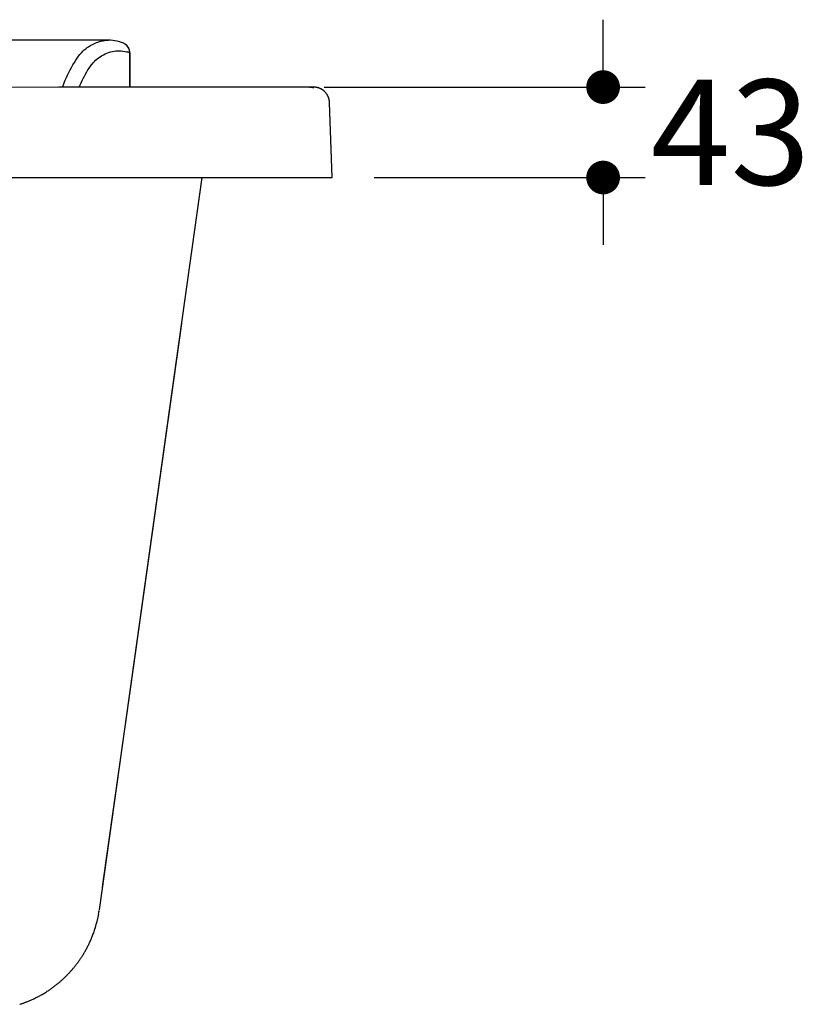
# Model space of a CAD drawing. Units: millimetres. Extents: x 72 to 14364, y -1404 to 2603.
# Drawn here: x 13166 to 13541, y -103 to 364 of the extents above; entities that cross this region are included whole.
import ezdxf

# ---------------------------------------------------------------- set-up
doc = ezdxf.new("R2010")
doc.units = ezdxf.units.MM
doc.header["$MEASUREMENT"] = 0
doc.layers.add('Dimensions', color=7, linetype='Continuous')
doc.styles.get("Standard").update_dxf_attribs({"font": 'helr45w_0.ttf'})
doc.dimstyles.get("Standard").update_dxf_attribs({"dimscale": 20, "dimtxt": 2.5, "dimasz": 0.8, "dimexe": 1, "dimexo": 1, "dimgap": 1, "dimtad": 2, "dimtih": 1, "dimtoh": 1, "dimdec": 0, "dimzin": 0, "dimdsep": 46, "dimtxsty": 'Standard', "dimblk": 'DOT', "dimcen": 2, "dimclrd": 1, "dimclre": 1, "dimclrt": 1, "dimadec": 0, "dimazin": 0, "dimtfac": 1, "dimtdec": 0, "dimtofl": 0, "dimtmove": 0, "dimatfit": 3, "dimfxl": 1, "dimtolj": 1, "dimtzin": 0, "dimarcsym": 0})

# ---------------------------------------------------------------- blocks, each defined once
blk = doc.blocks.new('_Dot')
at = {"color": 0, "linetype": 'ByBlock', "lineweight": -2}
blk.add_line((-0.5, 0), (-1, 0), dxfattribs=at)
at = {"color": 0, "linetype": 'ByBlock', "const_width": 0.5}
blk.add_lwpolyline([(-0.25, 0, 1), (0.25, 0, 1)], format="xyb", close=True, dxfattribs=at)
blk = doc.blocks.new('*D15')
at = {"layer": 'Dimensions', "color": 1, "lineweight": -2, "transparency": 16777216}
for p, q in [((13442.5, 347.86), (13442.5, 363.86)), ((13310.12, 331.86), (13462.5, 331.86)), ((13333.88, 288.95), (13462.5, 288.95)), ((13442.5, 272.95), (13442.5, 256.95))]:
    blk.add_line(p, q, dxfattribs=at)
at = {"layer": 'Dimensions', "color": 1, "lineweight": -2, "transparency": 16777216, "xscale": 16, "yscale": 16, "zscale": 16}
for p, rotation in [((13442.5, 331.86), 270), ((13442.5, 288.95), 90)]:
    blk.add_blockref('_Dot', p, dxfattribs=dict(at, rotation=rotation))
at = {"layer": 'Dimensions', "color": 1, "transparency": 16777216, "insert": (13502.98, 310.41), "char_height": 50, "attachment_point": 5}
blk.add_mtext('\\A1;43', dxfattribs=at)

msp = doc.modelspace()

# ---------------------------------------------------------------- linework, layer by layer
at = {"color": 7, "linetype": 'Continuous'}
for p, q in [((13207.72, 354.13), (12569.98, 354.13)), ((13214.62, 352.83), (13214.62, 352.83)), ((13217.68, 348.16), (13217.84, 348.16)), ((13217.68, 348.16), (13217.68, 331.84)), ((13217.84, 348.16), (13217.84, 331.84))]:
    msp.add_line(p, q, dxfattribs=at)
msp.add_lwpolyline([(13214.62, 352.83), (13213.98, 353.07), (13212.92, 353.4), (13211.86, 353.67), (13210.8, 353.88), (13209.73, 354.02), (13208.68, 354.11), (13207.71, 354.13)], dxfattribs=at)
for points in [[(13184.19, 331.83), (12990.72, 331.73)], [(13215.15, 331.84), (13184.19, 331.83)], [(13276.79, 331.86), (13215.15, 331.84)], [(13303.46, 331.86), (13276.79, 331.86)], [(13304.12, 331.86), (13303.46, 331.86)], [(13304.55, 331.85), (13304.12, 331.86)], [(13304.83, 331.85), (13304.55, 331.85)], [(13305, 331.85), (13304.83, 331.85)], [(13305.13, 331.84), (13305, 331.85)], [(13305.22, 331.84), (13305.13, 331.84)], [(13305.31, 331.84), (13305.22, 331.84)], [(13305.38, 331.83), (13305.31, 331.84)], [(13305.45, 331.83), (13305.38, 331.83)], [(13305.5, 331.83), (13305.45, 331.83)], [(13305.55, 331.83), (13305.5, 331.83)], [(13305.6, 331.82), (13305.55, 331.83)], [(13305.65, 331.82), (13305.6, 331.82)], [(13305.71, 331.82), (13305.65, 331.82)], [(13305.77, 331.81), (13305.71, 331.82)], [(13305.84, 331.81), (13305.77, 331.81)], [(13305.87, 331.8), (13305.84, 331.81)], [(13305.91, 331.8), (13305.87, 331.8)], [(13305.94, 331.79), (13305.91, 331.8)], [(13302.64, 331.77), (13302.68, 331.77)], [(13303.12, 331.77), (13302.64, 331.77)], [(13303.02, 331.77), (13303.07, 331.77)], [(13303.63, 331.77), (13303.12, 331.77)], [(13303.49, 331.77), (13303.63, 331.77)], [(13304.04, 331.77), (13303.63, 331.77)], [(13303.93, 331.76), (13304.2, 331.76)], [(13304.34, 331.76), (13304.04, 331.77)], [(13304.2, 331.76), (13304.4, 331.76)], [(13304.59, 331.76), (13304.34, 331.76)], [(13304.4, 331.76), (13304.55, 331.75)], [(13304.55, 331.75), (13304.68, 331.75)], [(13304.77, 331.75), (13304.59, 331.76)], [(13304.68, 331.75), (13304.8, 331.74)], [(13305.01, 331.74), (13304.77, 331.75)], [(13304.8, 331.74), (13304.85, 331.74)], [(13304.85, 331.74), (13304.9, 331.74)], [(13304.9, 331.74), (13304.95, 331.74)], [(13304.95, 331.74), (13304.99, 331.74)], [(13304.99, 331.74), (13305, 331.73)], [(13305, 331.73), (13305.02, 331.73)], [(13305.02, 331.73), (13305.04, 331.73)], [(13305.04, 331.73), (13305.05, 331.73)], [(13305.05, 331.73), (13305.06, 331.73)], [(13305.06, 331.73), (13305.08, 331.73)], [(13305.08, 331.73), (13305.09, 331.73)], [(13305.09, 331.73), (13305.1, 331.73)], [(13305.1, 331.73), (13305.11, 331.73)], [(13305.11, 331.73), (13305.11, 331.72)], [(13305.11, 331.72), (13305.12, 331.72)], [(13305.12, 331.72), (13305.13, 331.72)], [(13305.13, 331.72), (13305.13, 331.72)], [(13305.13, 331.72), (13305.13, 331.72)], [(13305.13, 331.72), (13305.13, 331.72)], [(13305.13, 331.72), (13305.13, 331.72)], [(13305.98, 331.78), (13305.94, 331.79)], [(13306.02, 331.78), (13305.98, 331.78)], [(13306.06, 331.78), (13306.02, 331.78)], [(13306.1, 331.77), (13306.06, 331.78)], [(13306.14, 331.77), (13306.1, 331.77)], [(13306.18, 331.76), (13306.14, 331.77)], [(13306.22, 331.75), (13306.18, 331.76)], [(13306.26, 331.75), (13306.22, 331.75)], [(13306.3, 331.74), (13306.26, 331.75)], [(13306.35, 331.74), (13306.3, 331.74)], [(13306.39, 331.73), (13306.35, 331.74)], [(13306.44, 331.72), (13306.39, 331.73)], [(13306.48, 331.71), (13306.44, 331.72)], [(13306.52, 331.71), (13306.48, 331.71)], [(13306.57, 331.7), (13306.52, 331.71)], [(13306.62, 331.69), (13306.57, 331.7)], [(13306.66, 331.68), (13306.62, 331.69)], [(13306.71, 331.67), (13306.66, 331.68)], [(13306.76, 331.66), (13306.71, 331.67)], [(13306.81, 331.65), (13306.76, 331.66)], [(13306.86, 331.63), (13306.81, 331.65)], [(13306.91, 331.62), (13306.86, 331.63)], [(13306.96, 331.61), (13306.91, 331.62)], [(13307.01, 331.6), (13306.96, 331.61)], [(13307.06, 331.58), (13307.01, 331.6)], [(13307.11, 331.57), (13307.06, 331.58)], [(13307.16, 331.56), (13307.11, 331.57)], [(13307.21, 331.54), (13307.16, 331.56)], [(13307.26, 331.53), (13307.21, 331.54)], [(13307.32, 331.51), (13307.26, 331.53)], [(13307.37, 331.5), (13307.32, 331.51)], [(13307.43, 331.47), (13307.37, 331.5)], [(13307.48, 331.46), (13307.43, 331.47)], [(13307.54, 331.44), (13307.48, 331.46)], [(13307.59, 331.42), (13307.54, 331.44)], [(13307.65, 331.4), (13307.59, 331.42)], [(13307.7, 331.38), (13307.65, 331.4)], [(13307.76, 331.36), (13307.7, 331.38)], [(13307.82, 331.34), (13307.76, 331.36)], [(13307.87, 331.32), (13307.82, 331.34)], [(13307.93, 331.3), (13307.87, 331.32)], [(13307.98, 331.27), (13307.93, 331.3)], [(13308.04, 331.25), (13307.98, 331.27)], [(13308.1, 331.23), (13308.04, 331.25)], [(13308.16, 331.2), (13308.1, 331.23)], [(13308.22, 331.17), (13308.16, 331.2)], [(13308.27, 331.14), (13308.22, 331.17)], [(13308.33, 331.12), (13308.27, 331.14)], [(13308.39, 331.09), (13308.33, 331.12)], [(13308.45, 331.06), (13308.39, 331.09)], [(13308.51, 331.03), (13308.45, 331.06)], [(13308.57, 331), (13308.51, 331.03)], [(13308.63, 330.97), (13308.57, 331)], [(13308.69, 330.94), (13308.63, 330.97)], [(13308.75, 330.91), (13308.69, 330.94)], [(13308.81, 330.87), (13308.75, 330.91)], [(13308.87, 330.84), (13308.81, 330.87)], [(13308.93, 330.81), (13308.87, 330.84)], [(13308.99, 330.77), (13308.93, 330.81)], [(13309.05, 330.73), (13308.99, 330.77)], [(13309.11, 330.7), (13309.05, 330.73)], [(13309.17, 330.66), (13309.11, 330.7)], [(13309.23, 330.62), (13309.17, 330.66)], [(13309.29, 330.58), (13309.23, 330.62)], [(13309.35, 330.54), (13309.29, 330.58)], [(13309.41, 330.5), (13309.35, 330.54)], [(13309.47, 330.45), (13309.41, 330.5)], [(13309.53, 330.41), (13309.47, 330.45)], [(13309.59, 330.37), (13309.53, 330.41)], [(13309.65, 330.32), (13309.59, 330.37)], [(13309.71, 330.28), (13309.65, 330.32)], [(13309.77, 330.23), (13309.71, 330.28)], [(13309.83, 330.18), (13309.77, 330.23)], [(13309.89, 330.13), (13309.83, 330.18)], [(13309.95, 330.08), (13309.89, 330.13)], [(13310.01, 330.03), (13309.95, 330.08)], [(13310.07, 329.98), (13310.01, 330.03)], [(13310.13, 329.93), (13310.07, 329.98)], [(13310.19, 329.88), (13310.13, 329.93)], [(13310.25, 329.82), (13310.19, 329.88)], [(13310.31, 329.77), (13310.25, 329.82)], [(13310.37, 329.71), (13310.31, 329.77)], [(13310.43, 329.65), (13310.37, 329.71)], [(13310.48, 329.59), (13310.43, 329.65)], [(13310.54, 329.53), (13310.48, 329.59)], [(13310.6, 329.47), (13310.54, 329.53)], [(13310.65, 329.41), (13310.6, 329.47)], [(13310.71, 329.35), (13310.65, 329.41)], [(13310.77, 329.28), (13310.71, 329.35)], [(13310.83, 329.22), (13310.77, 329.28)], [(13310.89, 329.16), (13310.83, 329.22)], [(13310.94, 329.09), (13310.89, 329.16)], [(13310.99, 329.02), (13310.94, 329.09)], [(13311.05, 328.95), (13310.99, 329.02)], [(13311.1, 328.88), (13311.05, 328.95)], [(13311.16, 328.81), (13311.1, 328.88)], [(13311.21, 328.74), (13311.16, 328.81)], [(13311.26, 328.66), (13311.21, 328.74)], [(13311.31, 328.59), (13311.26, 328.66)], [(13311.37, 328.51), (13311.31, 328.59)], [(13311.42, 328.44), (13311.37, 328.51)], [(13311.47, 328.35), (13311.42, 328.44)], [(13311.52, 328.28), (13311.47, 328.35)], [(13311.57, 328.19), (13311.52, 328.28)], [(13311.62, 328.11), (13311.57, 328.19)], [(13311.66, 328.03), (13311.62, 328.11)], [(13311.71, 327.95), (13311.66, 328.03)], [(13311.76, 327.86), (13311.71, 327.95)], [(13311.8, 327.77), (13311.76, 327.86)], [(13311.84, 327.69), (13311.8, 327.77)], [(13311.89, 327.6), (13311.84, 327.69)], [(13311.93, 327.51), (13311.89, 327.6)], [(13311.97, 327.42), (13311.93, 327.51)], [(13312.01, 327.33), (13311.97, 327.42)], [(13312.06, 327.24), (13312.01, 327.33)], [(13312.09, 327.14), (13312.06, 327.24)], [(13312.13, 327.04), (13312.09, 327.14)], [(13312.17, 326.95), (13312.13, 327.04)], [(13312.2, 326.85), (13312.17, 326.95)], [(13312.24, 326.75), (13312.2, 326.85)], [(13312.27, 326.65), (13312.24, 326.75)], [(13312.3, 326.55), (13312.27, 326.65)], [(13312.33, 326.44), (13312.3, 326.55)], [(13312.37, 326.34), (13312.33, 326.44)], [(13312.39, 326.23), (13312.37, 326.34)], [(13312.42, 326.13), (13312.39, 326.23)], [(13312.45, 326.02), (13312.42, 326.13)], [(13312.47, 325.91), (13312.45, 326.02)], [(13312.49, 325.8), (13312.47, 325.91)], [(13312.52, 325.69), (13312.49, 325.8)], [(13312.54, 325.57), (13312.52, 325.69)], [(13312.55, 325.46), (13312.54, 325.57)], [(13312.57, 325.35), (13312.55, 325.46)], [(13312.59, 325.23), (13312.57, 325.35)], [(13312.6, 325.11), (13312.59, 325.23)], [(13312.61, 324.99), (13312.6, 325.11)], [(13312.62, 324.87), (13312.61, 324.99)], [(13312.63, 324.75), (13312.62, 324.87)], [(13312.63, 324.63), (13312.63, 324.75)], [(13313.88, 288.95), (13312.63, 324.63)], [(12463.82, 288.95), (13313.88, 288.95)], [(13203.41, -58.58), (13252.25, 288.95)], [(13218.13, 46.14), (13242.52, 219.69)], [(13205.11, -46.57), (13218.13, 46.14)], [(13217.85, 45.4), (13217.8, 45.33)], [(13217.89, 45.48), (13217.85, 45.4)], [(13217.94, 45.56), (13217.89, 45.48)], [(13217.98, 45.63), (13217.94, 45.56)], [(13218.01, 45.71), (13217.98, 45.63)], [(13218.04, 45.79), (13218.01, 45.71)], [(13218.07, 45.87), (13218.04, 45.79)], [(13218.09, 45.95), (13218.07, 45.87)], [(13218.1, 46.04), (13218.09, 45.95)], [(13218.12, 46.14), (13218.1, 46.04)], [(13205.08, -46.81), (13205.11, -46.58)], [(13205.1, -46.58), (13205.09, -46.57)], [(13205.09, -46.57), (13205.09, -46.58)], [(13205.09, -46.57), (13205.09, -46.57)], [(13205.1, -46.58), (13205.11, -46.57)], [(13205.11, -46.58), (13205.1, -46.58)], [(13204.92, -47.78), (13204.97, -47.53)], [(13204.97, -47.53), (13205, -47.35)], [(13205, -47.35), (13205.02, -47.17)], [(13205.02, -47.17), (13205.05, -46.99)], [(13205.05, -46.99), (13205.08, -46.81)], [(13202.94, -61.41), (13203.1, -60.5)], [(13203.07, -60.7), (13203.24, -59.71)], [(13203.19, -59.99), (13203.31, -59.28)], [(13203.24, -59.71), (13203.37, -58.89)], [(13201.91, -65.74), (13202.13, -64.93)], [(13202.07, -65.18), (13202.22, -64.6)], [(13202.13, -64.93), (13202.31, -64.23)], [(13202.22, -64.6), (13202.37, -63.99)], [(13202.31, -64.23), (13202.52, -63.35)], [(13202.48, -63.53), (13202.67, -62.68)], [(13202.64, -62.82), (13202.82, -61.99)], [(13202.79, -62.11), (13202.96, -61.26)], [(13200.39, -70.37), (13200.57, -69.91)], [(13200.57, -69.91), (13200.73, -69.45)], [(13200.73, -69.45), (13200.87, -69.06)], [(13200.87, -69.06), (13201.1, -68.38)], [(13201.02, -68.64), (13201.16, -68.2)], [(13201.1, -68.38), (13201.33, -67.7)], [(13201.31, -67.75), (13201.54, -67)], [(13201.46, -67.28), (13201.61, -66.79)], [(13201.54, -67), (13201.76, -66.27)], [(13201.75, -66.31), (13201.95, -65.62)], [(13198.4, -75.01), (13198.59, -74.61)], [(13198.59, -74.61), (13198.78, -74.21)], [(13198.78, -74.21), (13198.97, -73.81)], [(13198.97, -73.81), (13199.15, -73.4)], [(13199.15, -73.4), (13199.34, -72.98)], [(13199.34, -72.98), (13199.52, -72.56)], [(13199.52, -72.56), (13199.7, -72.13)], [(13199.7, -72.13), (13199.88, -71.7)], [(13199.88, -71.7), (13200.05, -71.27)], [(13200.05, -71.27), (13200.23, -70.82)], [(13200.23, -70.82), (13200.39, -70.37)], [(13195.81, -79.75), (13196.01, -79.41)], [(13196.01, -79.41), (13196.22, -79.06)], [(13196.22, -79.06), (13196.42, -78.71)], [(13196.42, -78.71), (13196.63, -78.37)], [(13196.63, -78.37), (13196.83, -78.01)], [(13196.83, -78.01), (13197.03, -77.65)], [(13197.03, -77.65), (13197.23, -77.28)], [(13197.23, -77.28), (13197.43, -76.92)], [(13197.43, -76.92), (13197.63, -76.54)], [(13197.63, -76.54), (13197.82, -76.16)], [(13197.82, -76.16), (13198.02, -75.78)], [(13198.02, -75.78), (13198.21, -75.4)], [(13198.21, -75.4), (13198.4, -75.01)], [(13192.81, -84.14), (13193.03, -83.85)], [(13193.03, -83.85), (13193.25, -83.55)], [(13193.25, -83.55), (13193.47, -83.25)], [(13193.47, -83.25), (13193.68, -82.95)], [(13193.68, -82.95), (13193.9, -82.65)], [(13193.9, -82.65), (13194.11, -82.34)], [(13194.11, -82.34), (13194.33, -82.02)], [(13194.33, -82.02), (13194.54, -81.71)], [(13194.54, -81.71), (13194.75, -81.39)], [(13194.75, -81.39), (13194.96, -81.07)], [(13194.96, -81.07), (13195.18, -80.75)], [(13195.18, -80.75), (13195.38, -80.42)], [(13195.38, -80.42), (13195.6, -80.09)], [(13195.6, -80.09), (13195.81, -79.75)], [(13188.84, -88.83), (13189.06, -88.6)], [(13189.06, -88.6), (13189.28, -88.36)], [(13189.28, -88.36), (13189.5, -88.12)], [(13189.5, -88.12), (13189.72, -87.88)], [(13189.72, -87.88), (13189.94, -87.63)], [(13189.94, -87.63), (13190.16, -87.38)], [(13190.16, -87.38), (13190.38, -87.13)], [(13190.38, -87.13), (13190.6, -86.88)], [(13190.6, -86.88), (13190.83, -86.62)], [(13190.83, -86.62), (13191.05, -86.35)], [(13191.05, -86.35), (13191.27, -86.09)], [(13191.27, -86.09), (13191.49, -85.82)], [(13191.49, -85.82), (13191.71, -85.55)], [(13191.71, -85.55), (13191.93, -85.27)], [(13191.93, -85.27), (13192.15, -84.99)], [(13192.15, -84.99), (13192.37, -84.71)], [(13192.37, -84.71), (13192.59, -84.43)], [(13192.59, -84.43), (13192.81, -84.14)], [(13183.7, -93.61), (13183.9, -93.44)], [(13183.9, -93.44), (13184.12, -93.27)], [(13184.12, -93.27), (13184.33, -93.09)], [(13184.33, -93.09), (13184.53, -92.92)], [(13184.53, -92.92), (13184.74, -92.74)], [(13184.74, -92.74), (13184.96, -92.55)], [(13184.96, -92.55), (13185.17, -92.37)], [(13185.17, -92.37), (13185.38, -92.18)], [(13185.38, -92.18), (13185.59, -91.99)], [(13185.59, -91.99), (13185.8, -91.8)], [(13185.8, -91.8), (13186.02, -91.61)], [(13186.02, -91.61), (13186.23, -91.41)], [(13186.23, -91.41), (13186.44, -91.21)], [(13186.44, -91.21), (13186.66, -91.01)], [(13186.66, -91.01), (13186.87, -90.8)], [(13186.87, -90.8), (13187.09, -90.6)], [(13187.09, -90.6), (13187.31, -90.38)], [(13187.31, -90.38), (13187.53, -90.17)], [(13187.53, -90.17), (13187.74, -89.96)], [(13187.74, -89.96), (13187.96, -89.74)], [(13187.96, -89.74), (13188.18, -89.51)], [(13188.18, -89.51), (13188.4, -89.29)], [(13188.4, -89.29), (13188.62, -89.07)], [(13188.62, -89.07), (13188.84, -88.83)], [(13177.07, -98.27), (13177.46, -98.04)], [(13177.46, -98.04), (13177.85, -97.79)], [(13177.85, -97.79), (13178.25, -97.55)], [(13178.25, -97.55), (13178.64, -97.29)], [(13178.64, -97.29), (13179.04, -97.04)], [(13179.04, -97.04), (13179.43, -96.77)], [(13179.43, -96.77), (13179.83, -96.51)], [(13179.83, -96.51), (13180.03, -96.37)], [(13180.03, -96.37), (13180.23, -96.23)], [(13180.23, -96.23), (13180.43, -96.09)], [(13180.43, -96.09), (13180.63, -95.95)], [(13180.63, -95.95), (13180.83, -95.81)], [(13180.83, -95.81), (13181.03, -95.66)], [(13181.03, -95.66), (13181.24, -95.51)], [(13181.24, -95.51), (13181.44, -95.37)], [(13181.44, -95.37), (13181.64, -95.22)], [(13181.64, -95.22), (13181.84, -95.07)], [(13181.84, -95.07), (13182.05, -94.91)], [(13182.05, -94.91), (13182.25, -94.76)], [(13182.25, -94.76), (13182.46, -94.6)], [(13182.46, -94.6), (13182.66, -94.44)], [(13182.66, -94.44), (13182.87, -94.28)], [(13182.87, -94.28), (13183.08, -94.12)], [(13183.08, -94.12), (13183.28, -93.95)], [(13183.28, -93.95), (13183.49, -93.79)], [(13183.49, -93.79), (13183.7, -93.61)], [(13167.39, -102.85), (13167.72, -102.73)], [(13167.72, -102.73), (13168.05, -102.61)], [(13168.05, -102.61), (13168.38, -102.48)], [(13168.38, -102.48), (13168.72, -102.35)], [(13168.72, -102.35), (13169.06, -102.22)], [(13169.06, -102.22), (13169.41, -102.08)], [(13169.41, -102.08), (13169.76, -101.94)], [(13169.76, -101.94), (13170.11, -101.79)], [(13170.11, -101.79), (13170.47, -101.64)], [(13170.47, -101.64), (13170.83, -101.48)], [(13170.83, -101.48), (13171.19, -101.32)], [(13171.19, -101.32), (13171.55, -101.16)], [(13171.55, -101.16), (13171.92, -100.99)], [(13171.92, -100.99), (13172.29, -100.82)], [(13172.29, -100.82), (13172.66, -100.64)], [(13172.66, -100.64), (13173.04, -100.46)], [(13173.04, -100.46), (13173.41, -100.27)], [(13173.41, -100.27), (13173.79, -100.08)], [(13173.79, -100.08), (13174.17, -99.89)], [(13174.17, -99.89), (13174.55, -99.69)], [(13174.55, -99.69), (13174.74, -99.59)], [(13174.74, -99.59), (13175.13, -99.38)], [(13175.13, -99.38), (13175.51, -99.17)], [(13175.51, -99.17), (13175.9, -98.95)], [(13175.9, -98.95), (13176.29, -98.73)], [(13176.29, -98.73), (13176.68, -98.5)], [(13176.68, -98.5), (13177.07, -98.27)], [(13165.6, -103.45), (13165.83, -103.38)], [(13165.83, -103.38), (13166.13, -103.28)], [(13166.13, -103.28), (13166.44, -103.18)], [(13166.44, -103.18), (13166.75, -103.07)], [(13166.75, -103.07), (13167.07, -102.96)], [(13167.07, -102.96), (13167.39, -102.85)]]:
    msp.add_lwpolyline(points)
for centre, radius, start, end in [((13212.85, 348.16), 5, 14.2857, 69.2408), ((13212.99, 348.52), 4.61, 58.6667, 69.2285), ((13212.08, 333.51), 15.68, 69.0851, 74.5411), ((13212.79, 348.15), 5.05, 7.2519, 14.2945), ((13212.87, 348.16), 4.97, 0.0218, 7.2618)]:
    msp.add_arc(centre, radius, start, end, dxfattribs=at)
for points, knots in [([(13187.25, 335.14), (13188.68, 338.44), (13190.93, 343.01), (13194.69, 348.07), (13196.67, 349.94), (13197.69, 350.63)], [0, 0, 0, 0, 0.571293, 0.803941, 1, 1, 1, 1]), ([(13197.69, 350.63), (13199.23, 351.71), (13202.41, 353.47), (13206.01, 354.13), (13207.71, 354.13)], [0, 0, 0, 0, 0.52484, 1, 1, 1, 1]), ([(13215.38, 352.46), (13215.83, 352.19), (13216.65, 351.48), (13217.18, 350.54), (13217.37, 350.04)], [0, 0, 0, 0, 0.496935, 1, 1, 1, 1]), ([(13202.97, 345.72), (13204.95, 347.14), (13208.24, 348.81), (13212.94, 349.27), (13215.18, 348.92), (13216.26, 348.62)], [0, 0, 0, 0, 0.520861, 0.759659, 1, 1, 1, 1]), ([(13193.8, 331.83), (13195.02, 334.66), (13196.98, 338.68), (13200.22, 343.26), (13202.04, 345.05), (13202.97, 345.72)], [0.0555556, 0.0555556, 0.0555556, 0.0555556, 0.574111, 0.8063401, 1, 1, 1, 1])]:
    msp.add_open_spline(points, degree=3, knots=knots, dxfattribs=at)
for points in [[(13217.37, 350.04), (13217.59, 349.44), (13217.7, 348.8), (13217.68, 348.16)], [(13185.87, 331.83), (13186.32, 332.94), (13186.78, 334.04), (13187.25, 335.14)]]:
    msp.add_open_spline(points, degree=3, dxfattribs=at)

# ---------------------------------------------------------------- dimensions: what is measured, and where the dimension line sits
at = {"layer": 'Dimensions'}
dim = msp.add_linear_dim(base=(13442.5, 331.86), p1=(13313.88, 288.95), p2=(13290.12, 331.86), angle=90, dimstyle='Standard', dxfattribs=at)
dim.commit()
dim.dimension.update_dxf_attribs({"geometry": '*D15', "text_midpoint": (13442.5, 310.41), "dimtype": 160})

doc.saveas('drawing.dxf')
